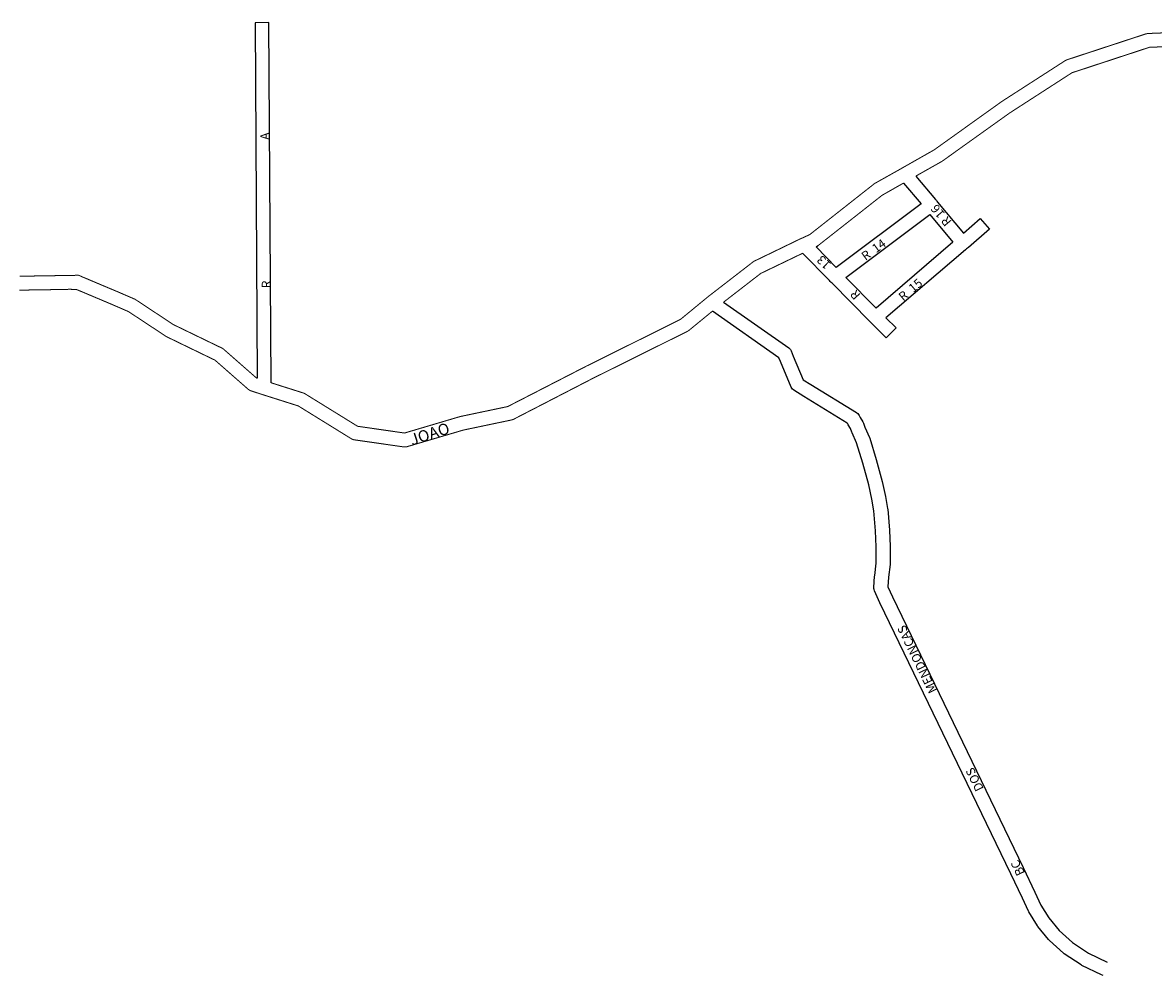
# Model space of a CAD drawing. Extents: x 182732 to 193775, y 1668048 to 1670148.
# Drawn here: x 190193 to 191087, y 1668048 to 1668802 of the extents above; entities that cross this region are included whole.
import ezdxf

# ---------------------------------------------------------------- set-up
doc = ezdxf.new("R2010")
doc.units = 0
doc.header["$MEASUREMENT"] = 0
doc.layers.add('0QUADRA10', color=7, linetype='CONTINUOUS')
doc.layers.add('10CONV', color=7, linetype='CONTINUOUS')
doc.styles.add('CDL', font='romans.shx')

msp = doc.modelspace()

# ---------------------------------------------------------------- linework, layer by layer
at = {"layer": '0QUADRA10', "color": 7}
for p, q in [((190387.57, 1668802.36), (190376.58, 1668802.27)), ((190376.58, 1668802.27), (190378.31, 1668520.81)), ((190389.34, 1668517.2), (190387.57, 1668802.36)), ((190889.78, 1668675.38), (190903.6, 1668658.77)), ((190899.48, 1668680.88), (190914.87, 1668662.39)), ((190903.6, 1668658.77), (190836.3, 1668608.51)), ((190914.87, 1668662.39), (190915.69, 1668661.4)), ((190915.69, 1668661.4), (190916.1, 1668660.9)), ((190916.1, 1668660.9), (190916.67, 1668660.21)), ((190916.67, 1668660.21), (190937.18, 1668635.61)), ((190937.18, 1668635.61), (190950.45, 1668647.19)), ((190950.45, 1668647.19), (190957.67, 1668638.87)), ((190957.67, 1668638.87), (190941, 1668624.43)), ((190820.57, 1668624.84), (190821.71, 1668625.54)), ((190836.3, 1668608.51), (190820.57, 1668624.84)), ((190938.83, 1668622.56), (190875.78, 1668568.6)), ((190939.58, 1668623.14), (190938.83, 1668622.56)), ((190940.24, 1668623.82), (190939.58, 1668623.14)), ((190941, 1668624.43), (190940.24, 1668623.82)), ((190831.04, 1668598.09), (190809.74, 1668619.71)), ((190831.75, 1668597.37), (190831.04, 1668598.09)), ((190832.38, 1668596.74), (190831.75, 1668597.37)), ((190833.1, 1668596.03), (190832.38, 1668596.74)), ((190863.09, 1668565.78), (190833.1, 1668596.03)), ((190747.34, 1668581.07), (190798.81, 1668544.91)), ((190791.01, 1668536.94), (190738.42, 1668573.88)), ((190875.78, 1668568.6), (190883.74, 1668560.65)), ((190863.9, 1668564.98), (190863.09, 1668565.78)), ((190864.44, 1668564.44), (190863.9, 1668564.98)), ((190865.16, 1668563.73), (190864.44, 1668564.44)), ((190876.05, 1668552.82), (190865.16, 1668563.73)), ((190883.74, 1668560.65), (190876.05, 1668552.82)), ((190798.81, 1668544.91), (190799.56, 1668544.25)), ((190799.56, 1668544.25), (190800.12, 1668543.52)), ((190800.12, 1668543.52), (190800.65, 1668542.56)), ((190800.65, 1668542.56), (190802.33, 1668538.33)), ((190792.26, 1668534.01), (190791.01, 1668536.94)), ((190800.88, 1668513.77), (190792.26, 1668534.01)), ((190802.33, 1668538.33), (190810.27, 1668519.69)), ((190378.31, 1668520.81), (190377.69, 1668521.01)), ((190801.32, 1668512.9), (190800.88, 1668513.77)), ((190801.88, 1668512.18), (190801.32, 1668512.9)), ((190810.27, 1668519.69), (190816.43, 1668515.82)), ((190816.43, 1668515.82), (190852.4, 1668493.8)), ((190802.64, 1668511.53), (190801.88, 1668512.18)), ((190802.95, 1668511.31), (190802.64, 1668511.53)), ((190810.68, 1668506.42), (190802.95, 1668511.31)), ((190845.16, 1668485.34), (190810.68, 1668506.42)), ((190852.4, 1668493.8), (190852.81, 1668493.52)), ((190852.81, 1668493.52), (190853.57, 1668492.86)), ((190853.57, 1668492.86), (190854.12, 1668492.14)), ((190854.12, 1668492.14), (190854.5, 1668491.4)), ((190854.5, 1668491.4), (190855.26, 1668489.69)), ((190855.26, 1668489.69), (190857.37, 1668486.44)), ((190857.37, 1668486.44), (190857.98, 1668485.19)), ((190845.49, 1668484.72), (190845.16, 1668485.34)), ((190845.88, 1668484.01), (190845.49, 1668484.72)), ((190847.75, 1668481.06), (190845.88, 1668484.01)), ((190848.74, 1668478.2), (190847.75, 1668481.06)), ((190848.96, 1668477.66), (190848.74, 1668478.2)), ((190852.54, 1668469.7), (190848.96, 1668477.66)), ((190857.98, 1668485.19), (190859.04, 1668481.99)), ((190859.04, 1668481.99), (190862.7, 1668473.95)), ((190857.55, 1668453.62), (190852.54, 1668469.7)), ((190862.7, 1668473.95), (190862.98, 1668473.27)), ((190862.98, 1668473.27), (190868.16, 1668456.55)), ((190862.16, 1668436.55), (190857.55, 1668453.62)), ((190868.16, 1668456.55), (190872.85, 1668439)), ((190864.55, 1668425.11), (190862.16, 1668436.55)), ((190872.85, 1668439), (190875.38, 1668427.1)), ((190866.16, 1668415.97), (190864.55, 1668425.11)), ((190875.38, 1668427.1), (190877.06, 1668417.64)), ((190867.62, 1668399.91), (190866.16, 1668415.97)), ((190877.06, 1668417.64), (190877.16, 1668417.15)), ((190877.16, 1668417.15), (190878.63, 1668400.47)), ((190868.14, 1668387.43), (190867.62, 1668399.91)), ((190878.63, 1668400.47), (190879.11, 1668387.51)), ((190868.09, 1668374.36), (190868.14, 1668387.43)), ((190879.11, 1668387.51), (190879.03, 1668374)), ((190866.86, 1668364.55), (190868.09, 1668374.36)), ((190878.99, 1668373.32), (190877.79, 1668363.33)), ((190879.03, 1668374), (190878.99, 1668373.32)), ((190866.24, 1668355.12), (190866.76, 1668364.2)), ((190866.76, 1668364.2), (190866.86, 1668364.55)), ((190877.79, 1668363.33), (190877.34, 1668355.81)), ((190866.24, 1668354.5), (190866.24, 1668355.12)), ((190866.43, 1668353.5), (190866.24, 1668354.5)), ((190866.77, 1668352.49), (190866.43, 1668353.5)), ((190871.07, 1668342.99), (190866.77, 1668352.49)), ((190877.34, 1668355.81), (190880.98, 1668347.73)), ((190974.53, 1668128.54), (190871.07, 1668342.99)), ((190880.98, 1668347.73), (190984.35, 1668133.37)), ((190983.72, 1668109.28), (190974.53, 1668128.54)), ((190984.35, 1668133.37), (190993.69, 1668113.9)), ((190993.69, 1668113.9), (190998.35, 1668103.8)), ((190988.48, 1668098.92), (190983.72, 1668109.28)), ((190998.35, 1668103.8), (191004.78, 1668093.61)), ((190988.78, 1668098.28), (190988.48, 1668098.92)), ((190995.67, 1668087.44), (190988.78, 1668098.28)), ((191004.78, 1668093.61), (191012.79, 1668083.64)), ((190996.06, 1668086.92), (190995.67, 1668087.44)), ((191004.46, 1668076.43), (190996.06, 1668086.92)), ((191012.79, 1668083.64), (191023.27, 1668074.07)), ((191005.07, 1668075.78), (191004.46, 1668076.43)), ((191016.21, 1668065.63), (191005.07, 1668075.78)), ((191016.81, 1668065.17), (191016.21, 1668065.63)), ((191023.27, 1668074.07), (191036.03, 1668065.66)), ((191036.03, 1668065.66), (191050.72, 1668058.6)), ((191030.19, 1668056.35), (191016.81, 1668065.17)), ((191030.83, 1668055.96), (191030.19, 1668056.35)), ((191046.44, 1668048.46), (191030.83, 1668055.96)), ((191047.56, 1668048.08), (191046.44, 1668048.46))]:
    msp.add_line(p, q, dxfattribs=at)
at = {"layer": '0QUADRA10', "color": 7, "const_width": 0.8}
for points in [[(191102.27, 1668794.51), (191082.99, 1668793.73), (191081.54, 1668793.46), (191018.87, 1668772.88), (191017.64, 1668772.27), (190967.37, 1668739.87), (190914.02, 1668701.67), (190889.73, 1668687.88), (190888.94, 1668687.43), (190888.41, 1668687.13), (190888.11, 1668686.94), (190887.3, 1668686.48), (190866.97, 1668675.07), (190866.29, 1668674.58), (190815.48, 1668634.54), (190809.55, 1668631.82), (190808.63, 1668631.41), (190807.78, 1668631.1), (190806.99, 1668630.66), (190771.42, 1668613.44), (190770.49, 1668612.81), (190735.25, 1668585.55), (190713.18, 1668567.39), (190638.5, 1668530.27), (190576.48, 1668498.4), (190538.81, 1668490.48), (190538.39, 1668490.35), (190494.85, 1668477.45), (190457.69, 1668482.8), (190415.97, 1668508.61), (190414.8, 1668509.13), (190389.34, 1668517.2)], [(191409.41, 1668772.41), (191362.22, 1668774.32), (191287.47, 1668778.76), (191241.96, 1668772.23), (191240.12, 1668772.27), (191197.88, 1668780.62), (191143.73, 1668787), (191103.01, 1668783.58), (191084.2, 1668782.79), (191022.96, 1668762.66), (190973.45, 1668730.67), (190920.18, 1668692.57), (190919.66, 1668692.28), (190899.48, 1668680.88)], [(190821.71, 1668625.54), (190872.76, 1668665.68), (190889.78, 1668675.38)], [(190809.74, 1668619.71), (190776.71, 1668603.8), (190747.34, 1668581.07)], [(190377.69, 1668521.01), (190351.38, 1668544.08), (190349.77, 1668545.08), (190348.11, 1668545.76), (190311.93, 1668563.3), (190282.16, 1668582.98), (190281.28, 1668583.47), (190268.08, 1668589.18), (190247.2, 1668597.97), (190242.47, 1668600), (190242.13, 1668600.15), (190241.38, 1668600.41), (190237.75, 1668602.03), (190237.13, 1668602.25), (190236.2, 1668602.45), (190235.27, 1668602.45), (190234.25, 1668602.35), (190233.46, 1668602.12), (190228.12, 1668602.26), (190227.65, 1668602.26), (190226.63, 1668602.16), (190190.21, 1668601.57)], [(190738.42, 1668573.88), (190719.66, 1668558.51), (190718.57, 1668557.88), (190643.39, 1668520.49), (190580.91, 1668488.23), (190579.48, 1668487.78), (190541.27, 1668479.76), (190496.75, 1668466.61), (190495.5, 1668466.4), (190494.57, 1668466.41), (190455, 1668472.08), (190454.2, 1668472.24), (190453.35, 1668472.57), (190452.91, 1668472.82), (190410.76, 1668498.9), (190383.17, 1668507.66), (190382.28, 1668507.92), (190381.4, 1668508.21), (190380.52, 1668508.5), (190373.14, 1668510.93), (190372.42, 1668511.22), (190371.57, 1668511.75), (190371.17, 1668512.06), (190344.78, 1668535.22), (190343.73, 1668535.68), (190343.38, 1668535.84), (190306.74, 1668553.61), (190306.09, 1668553.99), (190276.42, 1668573.58), (190263.7, 1668579.1), (190242.83, 1668587.91), (190238.22, 1668589.87), (190237.46, 1668590.13), (190237.11, 1668590.27), (190235, 1668591.2), (190233.85, 1668591.14), (190228.96, 1668591.26), (190228.11, 1668591.15), (190190.12, 1668590.56)]]:
    msp.add_lwpolyline(points, dxfattribs=at)
at = {"layer": '0QUADRA10', "color": 7}
msp.add_lwpolyline([(190928.76, 1668628.49), (190868.03, 1668576.39), (190844, 1668600.63), (190910.59, 1668650.36), (190928.76, 1668628.49)], dxfattribs=at)

# ---------------------------------------------------------------- texts
at = {"layer": '10CONV', "color": 7, "linetype": 'CONTINUOUS', "style": 'CDL'}
for s, height, rotation, p in [('A', 7, 91.03435, (190387.84, 1668709.61)), ('R 16', 7, 130.06435, (190928.16, 1668644.82)), ('R  14', 7, 36.00435, (190859.6, 1668613.61)), ('13', 7, 136.16435, (190832.84, 1668611.38)), ('R', 7, 91.02435, (190388.93, 1668592.12)), ('R  15', 7, 40.13435, (190889.43, 1668581.5)), ('R', 7, 132.06435, (190856.17, 1668586.87)), ('JOAO', 9, 17.99435, (190500.77, 1668467.49)), ('MENDONCAS', 7, 115.97435, (190916.38, 1668273.54)), ('DOS', 7, 116.07435, (190953.35, 1668195.93)), ('BC', 7, 115.94435, (190985.9, 1668129.08))]:
    msp.add_text(s, height=height, rotation=rotation, dxfattribs=at).set_placement(p)

doc.saveas('drawing.dxf')
